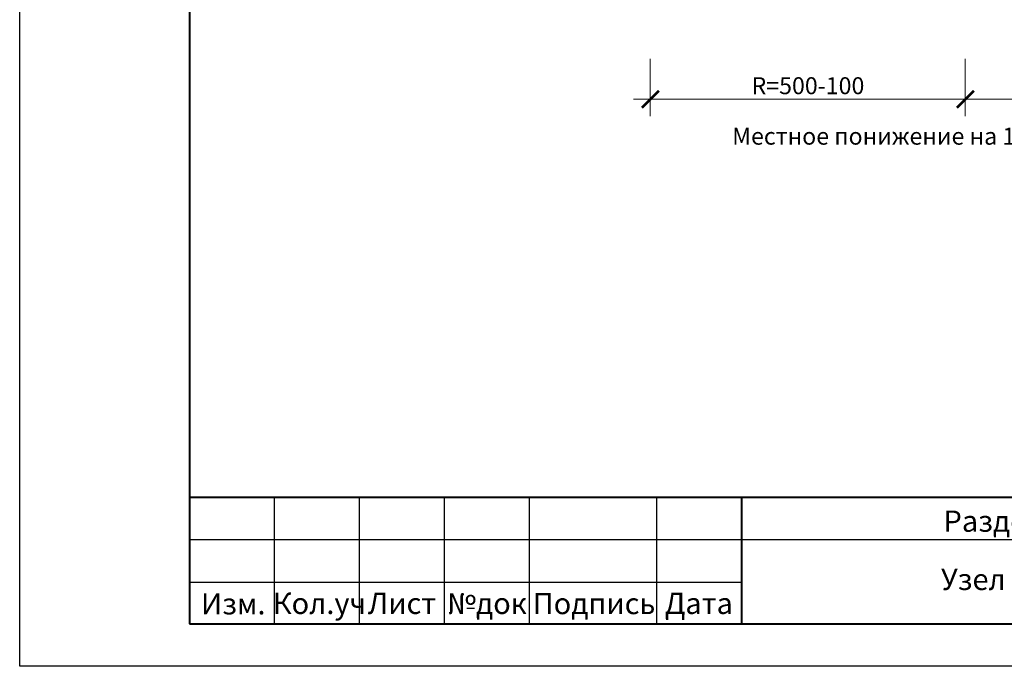
# Model space of a CAD drawing. Units: millimetres. Extents: x 59745 to 1392604, y -290469 to -210958.
# Drawn here: x 1113925 to 1125513, y -290334 to -282722 of the extents above; entities that cross this region are included whole.
import ezdxf
from ezdxf.enums import TextEntityAlignment as Align

# ---------------------------------------------------------------- set-up
doc = ezdxf.new("R2010")
doc.units = ezdxf.units.MM
doc.header["$LTSCALE"] = 90
doc.header["$PDMODE"] = 1
doc.layers.add('Надписи', color=7, linetype='ByBlock', true_color=0x000000)
doc.layers.add('ТОНКОЕ', color=7, linetype='Continuous', lineweight=13, true_color=0x000000)
doc.styles.add('версия2', font='CS_Gost2304.shx', dxfattribs={"height": 200})
doc.styles.add('основной.русский', font='arial.ttf', dxfattribs={"height": 250})
doc.styles.add('стиль А', font='isocpeur.ttf', dxfattribs={"oblique": 15})
doc.dimstyles.new('1_100', dxfattribs={"dimtxt": 250, "dimasz": 200, "dimexe": 200, "dimexo": 300, "dimgap": 500, "dimtad": 1, "dimdec": 0, "dimrnd": 10, "dimzin": 0, "dimdsep": 46, "dimtxsty": 'стиль А', "dimblk": 'ARCHTICK', "dimcen": 0, "dimdle": 200, "dimclrd": 256, "dimclre": 256, "dimclrt": 256, "dimaunit": 1, "dimadec": 1, "dimazin": 0, "dimtfac": 1, "dimtdec": 0, "dimtix": 1, "dimtmove": 1, "dimatfit": 3, "dimfxl": 0, "dimtolj": 1, "dimtzin": 0, "dimlwd": 15, "dimlwe": 15, "dimarcsym": 0})

# ---------------------------------------------------------------- blocks, each defined once
blk = doc.blocks.new('рамка')
at = {"color": 7, "lineweight": 40}
for p, q in [((0, 1500), (18500, 1500)), ((6500, 0), (6500, 1500))]:
    blk.add_line(p, q, dxfattribs=at)
at = {"color": 7, "lineweight": 25}
for p, q in [((1000, 0), (1000, 1500)), ((2000, 0), (2000, 1500)), ((3000, 0), (3000, 1500)), ((4000, 0), (4000, 1500)), ((5500, 0), (5500, 1500)), ((5500, 0), (5500, 1500)), ((0, 500), (6500, 500))]:
    blk.add_line(p, q, dxfattribs=at)
for points in [[(0, 1000), (6500, 1000)], [(6500, 1000), (12877, 1000)]]:
    blk.add_lwpolyline(points, dxfattribs=at)
at = {"layer": 'Надписи', "color": 7, "style": 'основной.русский'}
for s, p in [('Изм.', (513, 245)), ('Кол.уч', (1528, 250)), ('Лист', (2500, 250)), ('№док', (3500, 250)), ('Подпись', (4760, 248)), ('Дата', (5993, 250))]:
    blk.add_text(s, height=250, dxfattribs=at).set_placement(p, align=Align.MIDDLE_CENTER)
blk = doc.blocks.new('_ArchTick')
at = {"color": 0, "linetype": 'ByBlock', "const_width": 0.15}
blk.add_lwpolyline([(-0.5, -0.5), (0.5, 0.5)], dxfattribs=at)
blk = doc.blocks.new('*D290')
at = {"layer": 'Defpoints', "color": 0, "ltscale": 0.1, "transparency": 16777216}
for p in [(1121347, -282882), (1125054, -282882), (1125054, -283659)]:
    blk.add_point(p, dxfattribs=at)
at = {"layer": 'Надписи', "color": 0, "lineweight": 15, "ltscale": 0.1, "transparency": 16777216}
for p, q in [((1121347, -283182), (1121347, -283859)), ((1121147, -283659), (1125254, -283659))]:
    blk.add_line(p, q, dxfattribs=at)
at = {"layer": 'Надписи', "color": 0, "linetype": 'ByBlock', "lineweight": 15, "ltscale": 0.1, "transparency": 16777216}
blk.add_line((1125054, -283182), (1125054, -283859), dxfattribs=at)
at = {"layer": 'Надписи', "color": 0, "lineweight": 15, "ltscale": 0.1, "transparency": 16777216, "xscale": 200, "yscale": 200, "zscale": 200, "rotation": 180}
blk.add_blockref('_ArchTick', (1121347, -283659), dxfattribs=at)
at = {"layer": 'Надписи', "color": 0, "lineweight": 15, "ltscale": 0.1, "transparency": 16777216, "xscale": 200, "yscale": 200, "zscale": 200}
blk.add_blockref('_ArchTick', (1125054, -283659), dxfattribs=at)
at = {"layer": 'Надписи', "color": 0, "ltscale": 0.1, "transparency": 16777216, "insert": (1123202, -283499), "char_height": 200, "attachment_point": 5, "style": 'версия2'}
blk.add_mtext('\\A1;R=500-100', dxfattribs=at)
blk = doc.blocks.new('*D291')
at = {"layer": 'Defpoints', "color": 0, "ltscale": 0.1, "transparency": 16777216}
for p in [(1125054, -282882), (1128762, -282882), (1128762, -283659)]:
    blk.add_point(p, dxfattribs=at)
at = {"layer": 'Надписи', "color": 0, "lineweight": 15, "ltscale": 0.1, "transparency": 16777216}
for p, q in [((1125054, -283182), (1125054, -283859)), ((1124854, -283659), (1128962, -283659))]:
    blk.add_line(p, q, dxfattribs=at)
at = {"layer": 'Надписи', "color": 0, "linetype": 'ByBlock', "lineweight": 15, "ltscale": 0.1, "transparency": 16777216}
blk.add_line((1128762, -283182), (1128762, -283859), dxfattribs=at)
at = {"layer": 'Надписи', "color": 0, "lineweight": 15, "ltscale": 0.1, "transparency": 16777216, "xscale": 200, "yscale": 200, "zscale": 200, "rotation": 180}
blk.add_blockref('_ArchTick', (1125054, -283659), dxfattribs=at)
at = {"layer": 'Надписи', "color": 0, "lineweight": 15, "ltscale": 0.1, "transparency": 16777216, "xscale": 200, "yscale": 200, "zscale": 200}
blk.add_blockref('_ArchTick', (1128762, -283659), dxfattribs=at)
at = {"layer": 'Надписи', "color": 0, "ltscale": 0.1, "transparency": 16777216, "insert": (1126908, -283459), "char_height": 200, "attachment_point": 5, "style": 'версия2'}
blk.add_mtext('\\A1;R=500-1000', dxfattribs=at)

msp = doc.modelspace()

# ---------------------------------------------------------------- linework, layer by layer
at = {"color": 7, "lineweight": 40}
msp.add_line((1115924.7, -288342.6), (1134424.7, -288342.6), dxfattribs=at)
at = {"ltscale": 100}
msp.add_line((1134424.7, -289833.6), (1115924.7, -289833.6), dxfattribs=at)
msp.add_lwpolyline([(1134924.7, -290333.6), (1113924.7, -290333.6), (1113924.7, -260633.6), (1134924.7, -260633.6)], close=True)
at = {"lineweight": 40}
msp.add_lwpolyline([(1115924.7, -289833.6), (1134424.7, -289833.6), (1134424.7, -261133.6), (1115924.7, -261133.6)], close=True, dxfattribs=at)

# ---------------------------------------------------------------- block references
at = {"layer": 'ТОНКОЕ', "color": 7}
msp.add_blockref('рамка', (1115924.7, -289842.6), dxfattribs=at)

# ---------------------------------------------------------------- texts
at = {"layer": 'Надписи', "color": 7, "style": 'основной.русский'}
for s, p in [('Раздел 12', (1125613.2, -288624.7)), ('Узел 12.27', (1125613.2, -289310.2))]:
    msp.add_text(s, height=250, dxfattribs=at).set_placement(p, align=Align.MIDDLE_CENTER)
at = {"layer": 'Надписи', "color": 7, "ltscale": 0.1, "insert": (1122310.4, -283993.1), "char_height": 200, "width": 5535.986, "attachment_point": 1, "style": 'версия2'}
msp.add_mtext('\\A1;Местное понижение на 15-20 мм', dxfattribs=at)

# ---------------------------------------------------------------- dimensions: what is measured, and where the dimension line sits
at = {"layer": 'Надписи', "color": 7, "ltscale": 0.1}
for base, p1, p2, text, picture, middle in [((1125054.4, -283659.1), (1121347, -282882), (1125054.4, -282882), 'R=500-100', '*D290', (1123202, -283499.2)), ((1128761.8, -283659.1), (1125054.4, -282882), (1128761.8, -282882), 'R=500-1000', '*D291', (1126908.1, -283459.1))]:
    dim = msp.add_linear_dim(base=base, p1=p1, p2=p2, text=text, dimstyle='1_100', override={"dimgap": 0, "dimtxsty": 'версия2', "dimclrd": 0, "dimclre": 0, "dimclrt": 0, "dimtofl": 0, "dimtmove": 2}, dxfattribs=at)
    dim.commit()
    dim.dimension.update_dxf_attribs({"geometry": picture, "text_midpoint": middle, "dimtype": 160})

doc.saveas('drawing.dxf')
